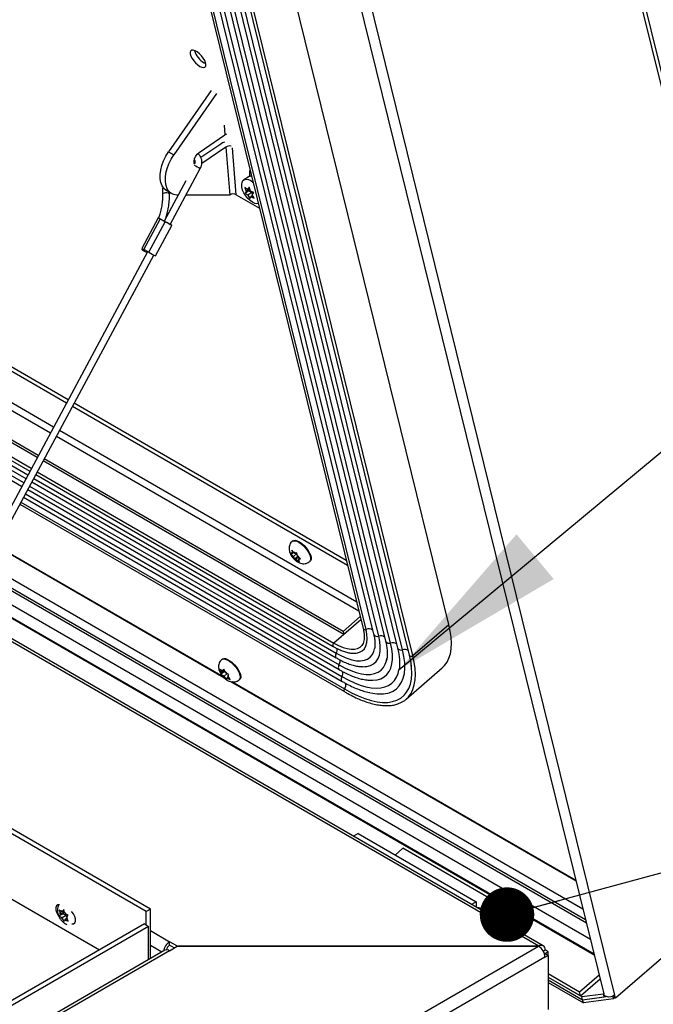
# Model space of a CAD drawing. Units: inches. Extents: x 0.1 to 10.8, y 0.2 to 8.4.
# Drawn here: x 9.7 to 10, y 4.6 to 5.1 of the extents above; entities that cross this region are included whole.
import ezdxf

# ---------------------------------------------------------------- set-up
doc = ezdxf.new("R2010")
doc.units = ezdxf.units.IN
doc.header["$MEASUREMENT"] = 0
doc.layers.add('FORMAT', color=7, linetype='Continuous')
doc.dimstyles.new('SLDDIMSTYLE0', dxfattribs={"dimtxt": 0.18, "dimasz": 0.09100341796875, "dimexe": 0, "dimexo": 0.0625, "dimgap": 0, "dimtad": 0, "dimtih": 1, "dimtoh": 1, "dimdec": 0, "dimrnd": 1e-09, "dimzin": 0, "dimdsep": 46, "dimtxsty": 'Standard', "dimsah": 1, "dimcen": 0.09, "dimadec": 0, "dimazin": 0, "dimtfac": 0.09100341796875, "dimtdec": 0, "dimtofl": 0, "dimtmove": 0, "dimatfit": 3, "dimfxl": 0, "dimfrac": 2, "dimtolj": 1, "dimtzin": 0, "dimarcsym": 0})
doc.dimstyles.new('SLDDIMSTYLE1', dxfattribs={"dimtxt": 0.18, "dimasz": 0.02800105168269231, "dimexe": 0, "dimexo": 0.0625, "dimgap": 0, "dimtad": 0, "dimtih": 1, "dimtoh": 1, "dimdec": 0, "dimrnd": 1e-09, "dimzin": 0, "dimdsep": 46, "dimtxsty": 'Standard', "dimblk1": 'DOT', "dimblk2": 'DOT', "dimsah": 1, "dimcen": 0.09, "dimadec": 0, "dimazin": 0, "dimtfac": 0.02800105168269231, "dimtdec": 0, "dimtofl": 0, "dimtmove": 0, "dimatfit": 3, "dimldrblk": 'DOT', "dimfxl": 0, "dimfrac": 2, "dimtolj": 1, "dimtzin": 0, "dimarcsym": 0})

# ---------------------------------------------------------------- blocks, each defined once
blk = doc.blocks.new('_Dot')
at = {"color": 0, "linetype": 'ByBlock', "lineweight": -2}
blk.add_line((-0.5, 0), (-1, 0), dxfattribs=at)
at = {"color": 0, "linetype": 'ByBlock', "const_width": 0.5}
blk.add_lwpolyline([(-0.25, 0, 1), (0.25, 0, 1)], format="xyb", close=True, dxfattribs=at)

msp = doc.modelspace()

# ---------------------------------------------------------------- linework, layer by layer
at = {"color": 7, "linetype": 'Continuous', "lineweight": 25}
for p, q in [((8.837565174662926, 5.424797162573352), (9.729602668184524, 4.909834878843752)), ((8.837761789966228, 5.426903406621127), (9.7305136840148, 4.911528708245799)), ((9.714503101516025, 4.881760624663613), (8.834306388392008, 5.389887371368184)), ((9.715050595817852, 4.882778567398601), (8.834424548532187, 5.39115316343907)), ((8.833047492289749, 5.376401430154092), (9.708670013966092, 4.870915307964991)), ((8.833488060728492, 5.381121025405053), (9.710711385188318, 4.874710779439573)), ((8.832590119025015, 5.371501812981539), (9.706550777683288, 4.866975063891938)), ((9.983779317084888, 5.281442952236737), (10.12643380188679, 4.703091132284836)), ((10.12733169475553, 4.707423427186017), (9.985333653898827, 5.283113882856743)), ((9.864492262950753, 5.179321289241751), (10.00587458634712, 4.606127083964114)), ((9.870023697081693, 5.178765100995477), (10.01140602047806, 4.605570895717841)), ((9.926208949936605, 4.795986661598458), (9.835025401812551, 5.165664285687528)), ((9.790952437662293, 5.16348880626418), (9.882135985786345, 4.793811182175109)), ((9.883595627043272, 4.793371709672906), (9.792412078919222, 5.163049333761976)), ((9.796324749155543, 5.160600853491142), (9.887508297279595, 4.790923229402072)), ((9.8901307855537, 4.789949137550588), (9.798947237429646, 5.159626761639659)), ((9.802463590251804, 5.157056975959827), (9.893647138375856, 4.787379351870755)), ((9.896269626649957, 4.786405260019272), (9.805086078525905, 5.156082884108343)), ((9.808602431348062, 5.15351309842851), (9.899785979472114, 4.78383547433944)), ((9.902412022572795, 4.782862336002958), (9.811228474448743, 5.152539960092028)), ((9.814615459867355, 5.14982843431439), (9.905799007991407, 4.78015081022532)), ((9.907686531261449, 4.779961018892274), (9.816502983137399, 5.149638642981344)), ((9.800325726595446, 5.084465218776727), (9.80123681707179, 5.084034398135891)), ((9.804018756120158, 5.070144991384028), (9.782076243571408, 5.038728416148561)), ((9.806685558837776, 5.068605478944591), (9.784743046289027, 5.037188903709124)), ((9.797816875334306, 5.03844554368635), (9.81108002280286, 5.047442154017865)), ((9.80890800823088, 5.042736591592466), (9.798678880651888, 5.035798006684344)), ((9.782076243571408, 5.038728416148561), (9.784743046289027, 5.037188903709124)), ((9.811574810948496, 5.041197079153029), (9.799168282747262, 5.032781527711858)), ((9.811574810948496, 5.041197079153029), (9.813528431758401, 5.016539034446499)), ((9.795644860762323, 5.033739981260952), (9.795230672613064, 5.033494066184467)), ((9.782926632767786, 5.001439039099482), (9.79841537165922, 5.030236871654179)), ((9.823628136252196, 5.027740524870747), (9.823758816126446, 5.02609112076678)), ((9.790911682883708, 5.023825227042916), (9.779780691162662, 5.003129646983287)), ((9.822951760960605, 5.025768043918909), (9.820737882020481, 5.024266333544909)), ((9.781022011041477, 5.018774429481175), (9.783688813759094, 5.017234917041738)), ((9.782489042325226, 5.017144492985782), (9.782479657791484, 5.017932947923834)), ((9.821331815899862, 5.020413017560917), (9.82204210585201, 5.018422455977314)), ((9.82339414585813, 5.018769731494963), (9.821560552076168, 5.017525974777207)), ((9.82204210585201, 5.018422455977314), (9.821560552076168, 5.017525974777207)), ((9.823817709269143, 5.019626876880054), (9.82204210585201, 5.018422455977314)), ((9.82349029103695, 5.020544454487343), (9.822685352172272, 5.019428615880693)), ((9.823654000153047, 5.020085665683698), (9.822685352172272, 5.019428615880693)), ((9.824909374674958, 5.017895008518011), (9.822914088348577, 5.016541573096982)), ((9.82386227690358, 5.019501977716391), (9.82339414585813, 5.018769731494963)), ((9.82339414585813, 5.018769731494963), (9.824909374674958, 5.017895008518011)), ((9.8242005809891, 5.01855389290374), (9.82349029103695, 5.020544454487343)), ((9.824909374674958, 5.017895008518011), (9.825318099318752, 5.017013381663907)), ((9.825072563485667, 5.016673010023409), (9.825877502350346, 5.017788848630058)), ((9.786970793223958, 5.016498027499202), (9.78638242612021, 5.016497119017118)), ((9.813528431758401, 5.016539034446499), (9.791029388529296, 5.016504294268877)), ((9.816916086496615, 5.016706105361549), (9.828857814930824, 5.009812292275416)), ((9.822914088348577, 5.016541573096982), (9.823947763389562, 5.014770368919923)), ((9.823947763389562, 5.014770368919923), (9.824429317165405, 5.015666850120031)), ((9.82531080707447, 5.016264779174338), (9.824429317165405, 5.015666850120031)), ((9.826106238526652, 5.014901805846349), (9.825072563485667, 5.016673010023409)), ((9.776797803691338, 5.004739722850241), (9.768339286074724, 4.989013008384233)), ((9.769327779330748, 4.988476184955104), (9.77778629694736, 5.004202899421112)), ((9.771874023334268, 4.987101943637908), (9.78033254095088, 5.002828658103916)), ((9.78033254095088, 5.002828658103916), (9.77778629694736, 5.004202899421112)), ((9.775364508772322, 4.985229775648635), (9.783823026388934, 5.000956490114643)), ((9.771320961858212, 4.987400679655782), (9.50271570537824, 4.487989510441772)), ((9.76860800857836, 4.98886551400216), (9.768393016070252, 4.988465783701817)), ((9.771874023334268, 4.987101943637908), (9.769327779330748, 4.988476184955104)), ((9.508597025106583, 4.491384724051791), (9.774465857517264, 4.985708127070083)), ((9.732697100537687, 4.908048501070392), (9.87409207463461, 4.826422919973585)), ((9.733608116367963, 4.909742330472438), (9.873453652242087, 4.829011221022291)), ((9.871773953480641, 4.792304098823087), (9.718145028171014, 4.880992189625241)), ((9.872157626969566, 4.790748604364609), (9.717597533869188, 4.879974246890252)), ((9.713805817541482, 4.872924401666212), (9.866747266772503, 4.78463318235659)), ((9.711764446319254, 4.86912893019163), (9.868333833354985, 4.778743346967138)), ((9.707525973753645, 4.861248442045526), (9.871304073504568, 4.766701357550599)), ((9.70964521003645, 4.865188686118578), (9.869818953429776, 4.772722352258868)), ((9.705636924678574, 4.857736179405366), (9.87247186995997, 4.761424415547954)), ((9.810557752396548, 4.768595516242065), (9.69391091708577, 4.835934300920642)), ((9.810104018362173, 4.769067812660273), (9.693997252353261, 4.836094821967207)), ((9.84595259929999, 4.838890416909214), (9.84568305895835, 4.838657209935236)), ((9.844806229406494, 4.83243907500584), (9.84562563363483, 4.831493189888572)), ((9.845785259776783, 4.832442633856715), (9.84535657314517, 4.832410304007163)), ((9.846244170902644, 4.833105802307901), (9.845424766674308, 4.834051687425168)), ((9.845424766674308, 4.834051687425168), (9.845604846469984, 4.833057586988834)), ((9.845785259776783, 4.832442633856715), (9.845604846469984, 4.833057586988834)), ((9.846234733573239, 4.830910566606006), (9.84562563363483, 4.831493189888572)), ((9.846390250080182, 4.832966072971932), (9.845785259776783, 4.832442633856715)), ((9.84819502696697, 4.832606617325849), (9.846234733573239, 4.830910566606006)), ((9.846234733573239, 4.830910566606006), (9.846415146880036, 4.830295613473888)), ((9.846853270841052, 4.832523179025334), (9.846244170902644, 4.833105802307901)), ((9.846415146880036, 4.830295613473888), (9.846773188063677, 4.829455485673041)), ((9.848499178279898, 4.830948816700947), (9.846773188063677, 4.829455485673041)), ((9.846853270841052, 4.832523179025334), (9.847281957472665, 4.832555508874887)), ((9.848962199040768, 4.830505922754351), (9.847752218433966, 4.829459044523916)), ((9.848190342394982, 4.831686610075363), (9.848010262599306, 4.832680710511698)), ((9.848370755701781, 4.831071656943244), (9.848190342394982, 4.831686610075363)), ((9.848370755701781, 4.831071656943244), (9.84897985564019, 4.830489033660679)), ((9.84997722125649, 4.829697121178899), (9.84897985564019, 4.830489033660679)), ((9.99513429013257, 4.64967054403221), (9.688833599560352, 4.826494168902866)), ((9.847752218433966, 4.829459044523916), (9.847323531802353, 4.829426714674364)), ((9.847752218433966, 4.829459044523916), (9.848361318372376, 4.82887642124135)), ((9.848361318372376, 4.82887642124135), (9.849358683988678, 4.82808450875957)), ((9.849468845374, 4.830100773761464), (9.848820229498237, 4.829539589692536)), ((9.848820229498237, 4.829539589692536), (9.84924891612985, 4.829571919542088)), ((9.848820229498237, 4.829539589692536), (9.849000642805034, 4.828924636560417)), ((9.849358683988678, 4.82808450875957), (9.849000642805034, 4.828924636560417)), ((9.854656288493334, 4.828285961969558), (9.85492582883497, 4.828519168943536)), ((9.6805882243851, 4.811163744953445), (10.00091249065524, 4.626244482152877)), ((9.974708120753215, 4.630866041885912), (9.676276454012921, 4.803146975992291)), ((9.88061991722845, 4.799957648659126), (9.871773953480641, 4.792304098823087)), ((9.881003590717375, 4.798402154200648), (9.872157626969566, 4.790748604364609)), ((9.907686531261449, 4.779961018892274), (9.926208949936605, 4.795986661598458)), ((9.871773953480641, 4.792304098823087), (9.872157626969566, 4.790748604364609)), ((9.880923894954481, 4.784595941605697), (9.881140940222393, 4.784795072613575)), ((9.888000024408571, 4.783401161008246), (9.88807586212574, 4.783826290869642)), ((9.809703659482569, 4.778141880662102), (9.809434119140931, 4.777908673688124)), ((9.80855248593071, 4.772918682345548), (9.809107055693154, 4.771809450665216)), ((9.809538576003261, 4.771117298504466), (9.809107055693154, 4.771809450665216)), ((9.8110587113467, 4.771963674677925), (9.80918739864695, 4.770344610275824)), ((9.809361901923499, 4.770776249491546), (9.80918739864695, 4.770344610275824)), ((9.809538576003261, 4.771117298504466), (9.809361901923499, 4.770776249491546)), ((9.809978734053555, 4.771966973050851), (9.809370539663684, 4.772318076198682)), ((9.810835124723747, 4.77223907568217), (9.809538576003261, 4.771117298504466)), ((9.810671498760788, 4.772566354798575), (9.809978734053555, 4.771966973050851)), ((9.809978734053555, 4.771966973050851), (9.810155408133317, 4.77230802206377)), ((9.810613646769797, 4.769392900981128), (9.810005452379928, 4.76974400412896)), ((9.81050787279783, 4.77289363391498), (9.810155408133317, 4.77230802206377)), ((9.811062442560276, 4.771784402234649), (9.81050787279783, 4.77289363391498)), ((9.812144753866544, 4.770717618649361), (9.810613646769797, 4.769392900981128)), ((9.811493962870383, 4.771092250073898), (9.811062442560276, 4.771784402234649)), ((9.811493962870383, 4.771092250073898), (9.812102157260252, 4.770741146926067)), ((9.812569033636917, 4.76936785255056), (9.812745707716681, 4.769708901563479)), ((9.812745707716681, 4.769708901563479), (9.813098172381192, 4.770294513414689)), ((9.900546434415332, 4.772570973155975), (9.900580568165614, 4.77275861401205)), ((9.904291680201831, 4.757587483361744), (9.922814098876984, 4.773613126067928)), ((9.810613646769797, 4.769392900981128), (9.811045167079902, 4.768700748820378)), ((9.811045167079902, 4.768700748820378), (9.811777698230314, 4.767745489775534)), ((9.811777698230314, 4.767745489775534), (9.811952201506863, 4.768177128991256)), ((9.812128875586625, 4.768518178004175), (9.811952201506863, 4.768177128991256)), ((9.812758913378435, 4.769063288268661), (9.812128875586625, 4.768518178004175)), ((9.812128875586625, 4.768518178004175), (9.812737069976496, 4.768167074856344)), ((9.812569033636917, 4.76936785255056), (9.813000553947024, 4.76867570038981)), ((9.813733085097436, 4.767720441344967), (9.813000553947024, 4.76867570038981)), ((9.991576203550022, 4.664095788730408), (9.814095091818432, 4.766553453660335)), ((9.991515701453134, 4.664341077183106), (9.814653299310791, 4.76644156866981)), ((9.818407348675914, 4.767537425722445), (9.818676889017553, 4.767770632696424)), ((9.886649020964155, 4.767258992677422), (9.887053780198197, 4.767266223946082)), ((9.770606899395702, 4.648471280310435), (9.635144794181684, 4.726671889103727)), ((9.772796910112291, 4.649735546586458), (9.636182539704711, 4.728601343917058)), ((9.621380941212331, 4.701081094662865), (9.74661104631884, 4.628787293801696)), ((10.12643380188679, 4.703091132284836), (10.01181299678856, 4.603920926632187)), ((9.879545992440894, 4.688479362763958), (9.877227050350681, 4.68714066599024)), ((9.879545992440894, 4.688479362763958), (9.940155145114028, 4.653490443685843)), ((9.902571285754007, 4.680998166533988), (9.89854281979296, 4.677512727765001)), ((9.96318043842714, 4.646009247455873), (9.902571285754007, 4.680998166533988)), ((9.940155145114028, 4.653490443685843), (9.937836203023814, 4.652151746912125)), ((9.940155145114028, 4.653490443685843), (9.940155145114028, 4.650813050138407)), ((9.725914703232005, 4.649236364482818), (9.726276515729518, 4.648014531000089)), ((9.728600918013557, 4.648397049392021), (9.726580612924453, 4.647230752089417)), ((9.727338227332867, 4.648308701500198), (9.726730032942998, 4.648659804648029)), ((9.728349545595156, 4.648892523106025), (9.727338227332867, 4.648308701500198)), ((9.727338227332867, 4.648308701500198), (9.727642324527801, 4.648741377263038)), ((9.728187546457248, 4.649439590916646), (9.727642324527801, 4.648741377263038)), ((9.728600918013557, 4.648397049392021), (9.727843303605143, 4.647319099981241)), ((9.72854935895476, 4.648217757433916), (9.728187546457248, 4.649439590916646)), ((9.728853456149695, 4.647433978523244), (9.72854935895476, 4.648217757433916)), ((9.772796910112291, 4.649735546586458), (9.770606899395702, 4.648471280310435)), ((9.770606899395702, 4.641548150648741), (9.770606899395702, 4.648471280310435)), ((9.772796910112291, 4.624282246855056), (9.772796910112291, 4.649735546586458)), ((9.727843303605143, 4.647319099981241), (9.725914703232005, 4.646205742684304)), ((9.726276515729518, 4.646798076326576), (9.725914703232005, 4.646205742684304)), ((9.726580612924453, 4.647230752089417), (9.726276515729518, 4.648014531000089)), ((9.726580612924453, 4.647230752089417), (9.726276515729518, 4.646798076326576)), ((9.727338227332867, 4.645278079701684), (9.726730032942998, 4.645629182849515)), ((9.729358532421971, 4.646444377004288), (9.727338227332867, 4.645278079701684)), ((9.727338227332867, 4.645278079701684), (9.727642324527801, 4.644494300791012)), ((9.727642324527801, 4.644494300791012), (9.728187546457248, 4.643378347319619)), ((9.727843303605143, 4.647319099981241), (9.729358532421971, 4.646444377004288)), ((9.728187546457248, 4.643378347319619), (9.72854935895476, 4.64397068096189)), ((9.728853456149695, 4.644403356724731), (9.72854935895476, 4.64397068096189)), ((9.728853456149695, 4.647433978523244), (9.729461650539564, 4.647082875375413)), ((9.729814129872299, 4.644957941860114), (9.728853456149695, 4.644403356724731)), ((9.728853456149695, 4.644403356724731), (9.729461650539564, 4.644052253576899)), ((9.729358532421971, 4.646444377004288), (9.729689111348728, 4.645592344182479)), ((9.729611070558109, 4.645481306135512), (9.729915167753044, 4.645913981898352)), ((9.729611070558109, 4.645481306135512), (9.729915167753044, 4.644697527224839)), ((9.729915167753044, 4.645913981898352), (9.73046038968249, 4.64661219555196)), ((9.73046038968249, 4.643581573753446), (9.729915167753044, 4.644697527224839)), ((9.957295881139569, 4.64091791385476), (9.96318043842714, 4.646009247455873)), ((9.959289416952528, 4.639767070126336), (9.963764990647206, 4.643639347618496)), ((9.96318043842714, 4.646009247455873), (9.963764990647206, 4.643639347618496)), ((9.769661396614001, 4.642093977786359), (9.382024044953972, 4.418315697927641)), ((9.771851407330589, 4.640829711510337), (9.384214055670562, 4.417051431651618)), ((9.769661396614001, 4.642093977786359), (9.771851407330589, 4.640829711510337)), ((9.771851407330589, 4.623736419717438), (9.771851407330589, 4.640829711510337)), ((9.786684477657866, 4.630636183080043), (9.782643867479656, 4.63296877768525)), ((9.782643867479656, 4.631137393292877), (9.782643867479656, 4.63296877768525)), ((9.780221612310157, 4.628568436199779), (9.378736695145315, 4.396796126932835)), ((9.782542852225205, 4.628338577393909), (9.381057935060364, 4.396566268126966)), ((9.469489719268099, 4.340413135047148), (9.972285865583714, 4.630671171999118)), ((9.782542852225205, 4.628338577393909), (9.786583462403415, 4.630671171999117)), ((9.785017468178639, 4.629767142775957), (9.782643867479656, 4.631137393292877)), ((9.786583462403415, 4.630671171999117), (9.972285865583714, 4.630671171999118)), ((9.972386880838169, 4.630636183080042), (9.786684477657866, 4.630636183080043)), ((9.972386880838169, 4.630611062113839), (9.972386880838169, 4.630636183080042)), ((9.974647530684445, 4.628150146116728), (9.975669876607961, 4.628740333855875)), ((9.977286120679246, 4.627807296013792), (9.975669876607961, 4.628740333855875)), ((9.975568861353509, 4.624984856541487), (9.472772715037893, 4.334726819589519)), ((9.9757001811843, 4.626891752631248), (9.97508408645797, 4.627247416546239)), ((9.975700181184301, 4.626891752631245), (9.97529525245659, 4.626657992252467)), ((9.975568861353509, 4.624984856541487), (9.977286120679247, 4.625976209248701)), ((9.9757001811843, 4.626891752631248), (9.977286120679246, 4.627807296013792)), ((9.975700181184301, 4.626891752631245), (9.977286120679247, 4.625976209248701)), ((9.977286120679246, 4.625976209248702), (9.977286120679246, 4.627807296013792)), ((9.977286120679247, 4.625976209248701), (9.977286120679247, 4.598174387479969)), ((9.977286120679247, 4.61657710110214), (9.993346875779364, 4.607305424536028)), ((9.977286120679247, 4.614734985378357), (9.993876687323306, 4.605157455118206)), ((9.977286120679247, 4.614734985378357), (9.994576925067188, 4.604753216473124)), ((9.977286120679247, 4.613400980910487), (9.99496059855611, 4.603197722014645)), ((9.977286120679247, 4.613400980910488), (9.99496062179663, 4.603197708598181)), ((9.993346875779364, 4.607305424536028), (10.00343174647675, 4.616030879746214)), ((9.993876687323306, 4.605157455118206), (10.00396155802069, 4.613882910328391)), ((9.977286120679247, 4.612066976442618), (9.995344295285554, 4.601642214139702)), ((9.993876687323306, 4.605157455118206), (9.993346875779364, 4.607305424536028)), ((9.994576925067188, 4.604753216473124), (10.0056366198919, 4.606225083367582)), ((9.99496059855611, 4.603197722014645), (9.994576925067188, 4.604753216473124)), ((9.99496059855611, 4.603197722014645), (10.00602029338082, 4.604669588909103)), ((9.99496062179663, 4.603197708598181), (10.00710559415151, 4.60481400841717)), ((9.995344295285554, 4.601642214139702), (9.99496062179663, 4.603197708598181)), ((10.01085609205056, 4.603706583952237), (9.995344295285554, 4.601642214139702)), ((10.0056366198919, 4.606225083367582), (10.00581281305172, 4.606377526127684)), ((10.00602029338082, 4.604669588909103), (10.0056366198919, 4.606225083367582)), ((10.00602029338082, 4.604669588909103), (10.00655456009756, 4.605131837801238)), ((10.0102199471859, 4.604865295913471), (10.01022705729361, 4.604836470014731)), ((10.01181299678856, 4.603920926632187), (10.01022705729361, 4.604836470014731)), ((10.01085609205056, 4.603706583952237), (10.01063556623347, 4.604600642823472)), ((10.01138821180261, 4.604166149784851), (10.01085609205056, 4.603706583952237)), ((10.01181299678856, 4.603920926632187), (10.01140602047806, 4.605570895717841))]:
    msp.add_line(p, q, dxfattribs=at)
at = {"color": 8, "linetype": 'Continuous', "lineweight": 25}
for p, q in [((9.722889760343651, 4.897353733844693), (8.8361163958741, 5.409277100557712)), ((8.835779566100182, 5.405668807131375), (9.72132906160357, 4.894451964933725)), ((8.833662367023129, 5.382988283901203), (9.711519032360549, 4.876212418029529)), ((8.83326408850382, 5.378721719973804), (9.70967361122673, 4.87278127175112)), ((8.832806339401758, 5.373818076638886), (9.70755263350392, 4.86883778986135)), ((9.810689333922058, 5.052373317650197), (9.81108002280286, 5.047442154017865)), ((9.816916086496615, 5.016706105361549), (9.815010844282806, 5.040753529225328)), ((9.824319944646938, 5.028209789844714), (9.823628136252196, 5.027740524870747)), ((9.724423493956731, 4.892665587160365), (9.879890059184053, 4.802916649414488)), ((9.878796351489253, 4.807350774543194), (9.725984192696815, 4.895567356071332)), ((9.712768043579892, 4.87099489397776), (9.868269619791105, 4.781225744821095)), ((9.714613464713711, 4.874426040256168), (9.867117227125059, 4.786387492169285)), ((9.710647065857081, 4.86705141208799), (9.869753012101615, 4.775201504401277)), ((9.708527829574278, 4.863111168014937), (9.871238132176407, 4.769180509693008)), ((9.70621187860991, 4.858805177156402), (9.872517713763726, 4.762798862073983)), ((9.996919695428584, 4.642432128753957), (9.686285862345667, 4.821757223550754)), ((9.996491947735924, 4.644166309469513), (9.686896249644015, 4.822892101692514)), ((9.998969776389275, 4.634120661671017), (9.68336043831543, 4.816318054360496)), ((10.00083244427579, 4.626569007311007), (9.680702448948168, 4.811376119883641)), ((9.972386880838169, 4.630636183080042), (9.675632152200503, 4.801949041425845)), ((9.881003620337456, 4.7984020341145), (9.867117227125059, 4.786387492169285)), ((9.77279691011229, 4.638653305174861), (9.782643867479656, 4.63296877768525)), ((9.778677435198226, 4.627677001727777), (9.772796910112291, 4.631071756600499))]:
    msp.add_line(p, q, dxfattribs=at)
at = {"color": 7, "linetype": 'Continuous', "lineweight": 25, "flags": 128}
for points in [[(9.79820076855664, 5.082626699796417), (9.799230950704327, 5.082155186933222), (9.800113862552175, 5.082005951589298), (9.80078402256748, 5.082190061867398), (9.801191728047689, 5.082693863150444), (9.80130674134246, 5.083479990802009), (9.801120532441871, 5.084490141330472), (9.800646911608231, 5.085649396492268), (9.799921005132099, 5.086871779635286), (9.79899665017601, 5.088066632193839), (9.797942401918412, 5.089145337419746), (9.796836449129708, 5.090027892681149), (9.795760815268839, 5.090648842891732), (9.794795275178567, 5.090962135015035), (9.794011438550337, 5.090944533607487), (9.793467438961049, 5.090597344084966), (9.793203622371609, 5.08994631590607), (9.793239554851574, 5.089039732852573), (9.793572571453288, 5.08794483204221), (9.794177973858849, 5.086742817259251), (9.79501086214137, 5.085522836441291), (9.796009464787144, 5.084375369984563), (9.797099720006239, 5.083385520226848), (9.79820076855664, 5.082626699796417)], [(9.810818538944213, 5.043646419956745), (9.809839965582796, 5.043263470725955), (9.80890800823088, 5.042736591592466)], [(9.781022011041477, 5.018774429481175), (9.780768434498752, 5.018930515681417), (9.779614102664631, 5.019947725304935), (9.778717211030202, 5.021311089562658), (9.77810253824544, 5.022982942448522), (9.777787066029436, 5.024917095263817), (9.777779510012172, 5.027060112683942), (9.778080078945624, 5.029352789029504), (9.778680468936543, 5.031731783956472), (9.779564092860157, 5.034131372375725), (9.780706538616869, 5.036485260256575), (9.782076243571408, 5.038728416148561)], [(9.79552726937738, 5.032388256635036), (9.79532246127524, 5.032891829767434), (9.79523654221542, 5.033976275637107), (9.795491688787727, 5.035223157094795), (9.79605712654998, 5.036482081834693), (9.796864655363079, 5.037601204953416), (9.797816875334306, 5.03844554368635)], [(9.78638242612021, 5.016497119017118), (9.784815118235278, 5.016748050957886), (9.78343523721637, 5.01739100324198), (9.78228090538225, 5.018408212865499), (9.781384013747818, 5.01977157712322), (9.780769340963058, 5.021443430009084), (9.780453868747054, 5.023377582824381), (9.780446312729788, 5.025520600244505), (9.780746881663243, 5.027813276590067), (9.781347271654159, 5.030192271517034), (9.782230895577777, 5.032591859936288), (9.783373341334487, 5.034945747817138), (9.784743046289027, 5.037188903709124)], [(9.824053025975653, 5.029291935278351), (9.823714706719672, 5.028709673022068), (9.823628136252196, 5.027740524870747)], [(9.82826831015334, 5.012202270840777), (9.827484560959755, 5.012080381696505), (9.82638371222214, 5.0122626431052), (9.825187777084446, 5.012798975493962), (9.823966258949829, 5.013658209173846), (9.822790148012231, 5.014790408606565), (9.821727795564362, 5.016129774476466), (9.820840941668994, 5.017598467707587), (9.820181127050944, 5.019111133187818), (9.819786697737484, 5.020579860297763), (9.819680576526622, 5.021919291956399), (9.819868930797396, 5.02305158526436), (9.820340814084231, 5.023910935450309), (9.82106880224572, 5.024447400205047), (9.822010587256049, 5.024629802147), (9.823111435993663, 5.024447540738305), (9.824307371131358, 5.023911208349541), (9.824307371131358, 5.023911208349541)], [(9.824307371131358, 5.023911208349541), (9.825528889265975, 5.023051974669658), (9.82560866721047, 5.022985032690623)], [(9.77778629694736, 5.004202899421112), (9.77717068663212, 5.004535723806422), (9.776839250221405, 5.00471623164395), (9.776842445904265, 5.004716942251744), (9.776848882619728, 5.004713565538613)], [(9.77905964477512, 5.003518441297508), (9.778460432696937, 5.003841302422876), (9.778018806368921, 5.004079920446082)], [(9.782928532360469, 5.001442570965595), (9.78345014344815, 5.001160489158464), (9.783781579858866, 5.000979981320935), (9.783778384176006, 5.000979270713141), (9.783441042913317, 5.001158465518678), (9.782820913220036, 5.001490284952807), (9.782012404220476, 5.001924212514633), (9.781138604080668, 5.002394186666431), (9.78033254095088, 5.002828658103916)], [(9.84595259929999, 4.838890416909214), (9.846419762419453, 4.839145778327826), (9.847243663271696, 4.839207913670137), (9.848253277920838, 4.83895022763785), (9.849389931233267, 4.838387696006511), (9.850587565050033, 4.837553011069816), (9.851776577246925, 4.836494681682327), (9.852887866756946, 4.835274214101175), (9.853856849473146, 4.833962537465958), (9.85462721164217, 4.832635881654963), (9.855154182614902, 4.831371347081729), (9.855407136753872, 4.830242423899254), (9.855371373283973, 4.829314721019437), (9.85504897064808, 4.828642153161589), (9.85492582883497, 4.828519168943536)], [(9.922814098876984, 4.773613126067928), (9.923991342111782, 4.774792421848004), (9.925256356228525, 4.776558433265964), (9.926246986716636, 4.77860601491297), (9.926957126009734, 4.780922542767278), (9.927382395862933, 4.783493734664344), (9.927520174346173, 4.786303738351111), (9.927369612009288, 4.789335229220431), (9.926931637119154, 4.792569517123024), (9.926208949936605, 4.795986661598458)], [(9.878141347707869, 4.781222479403191), (9.878540658782855, 4.781260966194122), (9.879296828650746, 4.781387990181767)], [(9.809703659482569, 4.778141880662102), (9.809783093587267, 4.778205003733845), (9.810470508414594, 4.778460159137987), (9.811374102511481, 4.7783954477371), (9.812441362273447, 4.778014630322586), (9.813610262442454, 4.777339838618363), (9.814812870789465, 4.77641028906551), (9.815979296088651, 4.775280003705267), (9.817041749941408, 4.774014670614347), (9.817938486391677, 4.7726878263527), (9.818617390376472, 4.771376582285928), (9.81903900646391, 4.770157143153013), (9.819178831859507, 4.769100378323881), (9.81902874041951, 4.768267703129216), (9.818676889017553, 4.767770632696424)], [(9.89412055590282, 4.777289014556806), (9.894165127170103, 4.777474660850895), (9.894368259460089, 4.778539355081706)], [(9.903396582568504, 4.759714019320261), (9.90449384905572, 4.761087848417255), (9.905598330974383, 4.763075000208622), (9.906404208820291, 4.765354722915642), (9.906905977630606, 4.767911443720618), (9.907100209815562, 4.770727697627971), (9.906985578572394, 4.77378424676787), (9.906879000935325, 4.774851234120998)], [(9.88188973290502, 4.774248187766295), (9.881996281798425, 4.774246412623194), (9.88299442869001, 4.774271577030038)], [(9.726058809863092, 4.651942057662822), (9.725945149593468, 4.651963021052418), (9.725091412523156, 4.651886684093362), (9.724457745648802, 4.651380444237645), (9.724120578547382, 4.65050536148317), (9.724120578547382, 4.649366983724974), (9.724457745648802, 4.64810261612136), (9.725091412523156, 4.646864760065404), (9.725570960499429, 4.646212402682439)], [(9.732388121198568, 4.642107865960552), (9.73318522581135, 4.642192301110214), (9.733818892685704, 4.642698540965931), (9.734156059787125, 4.643573623720406), (9.734156059787125, 4.644712001478601), (9.733818892685704, 4.645976369082216), (9.73318522581135, 4.647214225138171), (9.73233148874104, 4.648276265937311), (9.732217828471416, 4.64838653190173)], [(9.940531648734218, 4.650595699224915), (9.9416113916768, 4.65062546523018), (9.942608088507459, 4.650361130156715), (9.943343987891806, 4.649831432130874), (9.94371970254022, 4.649107909806204), (9.943755537208352, 4.648734588023662)], [(10.01140602047806, 4.605570895717841), (10.0104919053538, 4.604982774912857), (10.00940690180782, 4.604627891246716), (10.00828187728072, 4.604549048927079), (10.00725252633406, 4.604755757501284), (10.00644300388361, 4.605223084864588), (10.00595095028417, 4.605894664439958), (10.00587458634712, 4.606127083964114)]]:
    msp.add_lwpolyline(points, dxfattribs=at)
at = {"color": 8, "linetype": 'Continuous', "lineweight": 25, "flags": 128}
for points in [[(9.782489041486466, 5.017144511161461), (9.782475942182733, 5.017205998101913), (9.782257945546636, 5.017412053656912), (9.781803560893428, 5.017564856416284), (9.781181964167553, 5.017641143545076), (9.780487787835735, 5.017629301019472), (9.779826713951772, 5.017531131756644)], [(9.84568326262358, 4.838657386107371), (9.846150222077815, 4.838912571353848), (9.84697412293006, 4.838974706696159), (9.8479837375792, 4.838717020663871), (9.84912039089163, 4.838154489032533), (9.850318024708393, 4.837319804095837), (9.851507036905288, 4.836261474708349), (9.852618326415309, 4.835041007127196), (9.853587309131509, 4.83372933049198), (9.85435767130053, 4.832402674680984), (9.854884642273264, 4.83113814010775), (9.855137596412233, 4.830009216925276), (9.855101832942335, 4.829081514045459), (9.854779430306444, 4.828408946187611), (9.854653266062366, 4.82828335563736)], [(9.879296828650746, 4.781387990181767), (9.880213246306324, 4.781655392326723), (9.881618571642274, 4.78240342933041), (9.882736141982795, 4.783494169141236), (9.883549660635769, 4.784911706316628), (9.884047264667352, 4.786635369972554), (9.88422169789026, 4.788640025211556), (9.88407041667531, 4.79089643964616), (9.883595627043272, 4.793371709672906)], [(9.88299442869001, 4.774271577030038), (9.88406830781042, 4.774393054056349), (9.885899951641681, 4.774887245349138), (9.8874711454191, 4.775723572038344), (9.88876467481486, 4.776892871153746), (9.88976636765021, 4.778382331609545), (9.890465249168827, 4.780175634565296), (9.890853662278547, 4.782253132218544), (9.890927351444054, 4.784592063070257), (9.890685509311435, 4.787166801304569), (9.8901307855537, 4.789949137550588)], [(9.867117227125059, 4.786387492169285), (9.869516799992496, 4.785126151353679), (9.871810110048155, 4.784172154197178), (9.873963715667347, 4.783539412126538), (9.875946212430645, 4.78323715194596), (9.87772869107104, 4.783269781289508), (9.87928515903617, 4.783636824347877), (9.88059291951824, 4.784332928806767), (9.880923894954481, 4.784595941605697)], [(9.887053780198197, 4.767266223946082), (9.887123720140687, 4.767268532726908), (9.889294243355415, 4.76751459399443), (9.89123299408973, 4.768089978432678), (9.892923431605952, 4.768989777064501), (9.894351133687225, 4.770206313125232), (9.895503919682785, 4.77172920755814), (9.896371954428975, 4.773545467564881), (9.896947832159407, 4.775639597455471), (9.89722663968833, 4.777993730852054), (9.89720599832821, 4.780587783118535), (9.89688608418386, 4.783399622715613), (9.896269626649957, 4.786405260019272)], [(9.868269619791105, 4.781225744821095), (9.868050596106174, 4.780733834059029), (9.867913994275112, 4.780239457634268), (9.867867810700165, 4.779771555369377), (9.86791474887688, 4.779357517341723), (9.868052061136808, 4.779021580522275), (9.868271709490594, 4.778783409991039), (9.868334413684956, 4.778743012295251)], [(9.868269619791105, 4.781225744821095), (9.871072452084078, 4.779741926998696), (9.873762829391213, 4.778589785766696), (9.876306918656878, 4.777783809969574), (9.87867272648244, 4.77733413522062), (9.88083050146182, 4.777246416440708), (9.882753108322685, 4.77752175674439), (9.884416369168234, 4.778156693567592), (9.885799367528287, 4.779143242211362), (9.886884711396036, 4.780468996254099), (9.887658751942608, 4.782117283569491), (9.888000024408571, 4.783401161008246)], [(9.894772128837808, 4.760705626775699), (9.895487988219761, 4.760903685956674), (9.897504534815518, 4.76173653750198), (9.899251860772168, 4.762907147983818), (9.90071666788412, 4.76440660834959), (9.901887808084773, 4.766223506800513), (9.902756368290047, 4.768344015642301), (9.903315738232331, 4.77075199652227), (9.903561660768608, 4.773429123251946), (9.903492264279883, 4.776355021280422), (9.903108076915338, 4.779507422756994), (9.902412022572795, 4.782862336002958)], [(9.90719301271902, 4.761377600245635), (9.90772456804148, 4.762580372206786), (9.90843470733458, 4.764896900061094), (9.90885997718778, 4.767468091958159), (9.908997755671018, 4.770278095644927), (9.908847193334134, 4.773309586514248), (9.908409218444, 4.77654387441684), (9.907686531261449, 4.779961018892274)], [(9.809435553079144, 4.777909912377782), (9.80951355324563, 4.777971796759867), (9.810200968072957, 4.778226952164009), (9.811104562169843, 4.778162240763121), (9.812171821931807, 4.777781423348608), (9.813340722100817, 4.777106631644384), (9.814543330447826, 4.776177082091532), (9.815709755747013, 4.775046796731288), (9.81677220959977, 4.773781463640369), (9.81766894605004, 4.772454619378721), (9.818347850034835, 4.771143375311949), (9.818769466122273, 4.769923936179035), (9.818909291517869, 4.768867171349902), (9.818759200077873, 4.768034496155237), (9.81840759759093, 4.767537641143408)], [(9.869753012101615, 4.775201504401277), (9.869534657582971, 4.774709899403077), (9.869398648504792, 4.774216004688804), (9.869352933213523, 4.773748683378117), (9.869400183302696, 4.773335245645676), (9.86953763748546, 4.772999852719365), (9.869757262963716, 4.772762104902418), (9.869819532043417, 4.772722018575759)], [(9.869753012101615, 4.775201504401277), (9.872805632084836, 4.773566924376232), (9.875755421005861, 4.77224579798628), (9.878573970784863, 4.771250848400755), (9.881234137246695, 4.770591657528062), (9.883710301534133, 4.770274573736655), (9.885978616831483, 4.770302650716782), (9.88801723802244, 4.770675618071774), (9.889806532070518, 4.771389883922119), (9.891329267095896, 4.77243856949722), (9.892570778327876, 4.773811575381721), (9.893519109334614, 4.77549567877839), (9.89412055590282, 4.777289014556806)], [(9.871238132176407, 4.769180509693008), (9.874485504005582, 4.767426375251162), (9.877638828061398, 4.765966682924595), (9.88067410564377, 4.764812541853297), (9.883568236457542, 4.763972735747712), (9.886299194419696, 4.763453656039391), (9.88884619529114, 4.763259253238344), (9.891189854857327, 4.763391006867269), (9.893312336453818, 4.763847914201497), (9.89519748671407, 4.764626497900325), (9.89683095850632, 4.765720832471684), (9.898200320123907, 4.767122589368708), (9.899295149898087, 4.768821100375007), (9.900107115513197, 4.770803438796235), (9.900546434415332, 4.772570973155975)], [(9.871238132176407, 4.769180509693008), (9.871019626665232, 4.768688484695584), (9.870883613814973, 4.768194190720144), (9.870838055550099, 4.767726562762828), (9.870885618761736, 4.76731297484358), (9.871023519193127, 4.766977637584907), (9.871243684424513, 4.766740180969712), (9.87130465197382, 4.766701023950672)], [(9.872517713763726, 4.762798862073983), (9.876110730107968, 4.760850922320273), (9.879606572593405, 4.759210746189379), (9.882981361071124, 4.757889537747392), (9.886212042313831, 4.756896322187657), (9.88927654749277, 4.756237884179556), (9.892153942930205, 4.755918721522332), (9.894824573097655, 4.755941014420558), (9.897270194883095, 4.756304610591137), (9.899474102209899, 4.75700702630354), (9.901421240156294, 4.758043463346214), (9.903098307795736, 4.759406841803221), (9.903396582568504, 4.759714019320261)]]:
    msp.add_lwpolyline(points, dxfattribs=at)
at = {"color": 7, "linetype": 'Continuous', "lineweight": 25}
for centre, radius, start, end in [((9.805824571075584, 5.093856025729775), 0.01088230425260112, 196.2805564270369, 239.6486324622203), ((9.81275150356864, 5.044892711445994), 0.003048525115140472, 105.3803686578716, 123.2498895438156), ((9.813439004608725, 5.038218331588289), 0.00351399417433794, 75.2150548181219, 122.0396239415227), ((9.824258034354806, 5.023669178215528), 0.002472162498952728, 76.19959959615942, 121.8969414334029), ((9.815369504976346, 5.013636903025113), 0.003436847011553625, 63.25630923446843, 122.3904933897214), ((9.614038740276277, 4.696652085955225), 0.3484233903782479, 61.55701367171938, 61.73034820837284), ((9.966546488045696, 5.346833379222477), 0.3911694024860317, 241.5151088364148, 242.003824619047), ((9.802905870952145, 5.051484549415716), 0.0713970743723875, 241.0434853837879, 241.9461848221229), ((9.792667303184363, 5.032336247874341), 0.05013839488466842, 241.0434853833436, 241.9461848223931), ((10.09523027694185, 5.59240606977674), 0.686708583991176, 241.6447727211222, 241.8361095387428), ((9.983234067473587, 5.376973424001958), 0.4434781161002537, 241.5366618744272, 242.0483939207184), ((9.846022518493504, 4.832526128132677), 0.0006759426270174577, 128.1637056632702, 189.8664368809264), ((9.850636409417431, 4.833937554687801), 0.00557519445537267, 206.0041210662368, 220.7863478950714), ((9.845355583358725, 4.830176317716004), 0.003061285317864345, 51.00373665402837, 73.126108501229), ((9.843969079857628, 4.828044668861473), 0.005575194455326815, 26.00412106619063, 40.78634789516524), ((9.849249905916322, 4.831805905833309), 0.003061285317930666, 231.0037366543375, 253.1261085010855), ((9.84858297078151, 4.829456095416577), 0.0006759426270222514, 308.1637056633682, 9.86643688062566), ((9.811388024294297, 4.77182403699818), 0.00228101523899122, 180.3663899297976, 207.3452614053118), ((9.809751951151888, 4.771452566718703), 0.000945823124726896, 64.75010696591531, 113.7820598544369), ((9.814769822161855, 4.773452483844754), 0.006037552585394571, 217.896398371969, 231.90882039364), ((9.80733778747839, 4.767032667210332), 0.006037552585306154, 37.89639837190571, 51.908820393795), ((9.8107195853459, 4.768661114056854), 0.002281015238971635, 0.3663899296214311, 27.34526140533762), ((9.812355658488292, 4.769032584336329), 0.0009458231247322396, 244.7501069660768, 293.7820598543075), ((9.890650196573082, 4.780231180038828), 0.01995589025391487, 256.389411182127, 281.9203762096732), ((9.896509629645577, 4.766585857725456), 0.01188531109689813, 288.9939129353273, 334.0102974237663), ((9.727276002028766, 4.647696025457061), 0.001107678911760175, 70.68801478718979, 119.5310212748675), ((9.725729038930098, 4.645016481311045), 0.004266424012727627, 28.96915191305622, 48.61999128342072), ((9.728702553306697, 4.647406303663333), 0.002501119513150241, 165.9255768449782, 194.0744231550424), ((9.730462644552425, 4.647695576913851), 0.00426642401267838, 208.969151912946, 228.6199912835393), ((9.728915681453794, 4.645016032767874), 0.001107678911766625, 250.6880147873989, 299.5310212747671), ((9.727489130175867, 4.645305754561596), 0.002501119513148518, 345.9255768449494, 14.07442315503169), ((9.78660380366634, 4.626860457942378), 0.007279606080261601, 122.954763477158, 170.0918910722452), ((9.781182866256255, 4.626440199794428), 0.0023352514524035, 54.38242252481207, 114.3071190460495), ((9.784702366342996, 4.627971097862683), 0.003776618106407445, 123.0290425558598, 167.5543179814245), ((9.968441072311444, 4.624660502584564), 0.007135165178014193, 2.605478485647378, 57.39452165996677), ((9.973668459902054, 4.629064995841487), 0.002027578416630612, 350.7859630094789, 129.2032852357436)]:
    msp.add_arc(centre, radius, start, end, dxfattribs=at)
at = {"color": 8, "linetype": 'Continuous', "lineweight": 25}
for centre, radius, start, end in [((9.951581051400337, 5.318889934661629), 0.3267725749885727, 241.4277243948537, 242.048592645598), ((9.779781053613934, 5.016587093653683), 0.0009451416858307966, 87.2309301340829, 155.4420432213109), ((9.88306636151511, 4.79425755926948), 0.001031916424452829, 205.6308316981326, 300.8569061138099), ((9.884986803483194, 4.790253476041666), 0.003414491597000502, 54.04181131371099, 114.0436794468594), ((9.889346384057227, 4.791854569889394), 0.002060572276198511, 206.8708842777893, 292.3752938541839), ((9.891171358916854, 4.786857281865779), 0.003262263707887169, 53.03665951584059, 108.6008150766814), ((9.86763231916017, 4.785362628719143), 0.001147024365946857, 116.683908938753, 219.4799451015928), ((9.895485367884524, 4.788311076624172), 0.002060873296122689, 206.8786204918827, 292.3675576400598), ((9.897310200013113, 4.783313404334464), 0.00326226370788567, 53.03665951585613, 108.6008150767159), ((9.86500478275056, 4.783159080523286), 0.003794331013325457, 329.3672922795099, 6.419498450346322), ((9.901625043458834, 4.784768446524087), 0.002062181719581674, 206.8990528197743, 292.4343456754918), ((9.903445973584109, 4.779532230345159), 0.003486926782413939, 59.61597759574916, 107.2488343555352), ((9.906816189597803, 4.780786094921779), 0.001199268554556043, 211.9869978165403, 316.5293657849704), ((9.866727550190076, 4.777060447852346), 0.003550928122681061, 328.4320642526656, 11.72448186028953), ((9.86820068761365, 4.771043402232066), 0.003563206152315733, 328.4788296663308, 11.35839666299285), ((9.869420120478965, 4.765046382135302), 0.003827065531686612, 324.0364956898289, 9.974428210713292), ((9.873231108441031, 4.762087013795568), 0.001007799552039218, 135.0621663097556, 221.0967822946076)]:
    msp.add_arc(centre, radius, start, end, dxfattribs=at)
at = {"color": 7, "linetype": 'Continuous', "lineweight": 25}
for points, knots in [([(9.79841537165922, 5.030236871654179), (9.798542346053084, 5.030495607249107), (9.798888281933104, 5.031200520444597), (9.799210491896272, 5.032452007145188), (9.799265831946805, 5.033925802518337), (9.798975233043521, 5.035349997208471), (9.798335471360302, 5.036592705513977), (9.797666722987486, 5.037426403270194), (9.79716996921957, 5.037717748522935), (9.797061460316758, 5.037781388812665)], [0, 0, 0, 0, 0.09915692919877069, 0.2701484804831474, 0.4423117849920987, 0.6145856505231054, 0.7854319075785907, 0.9531306055613397, 0.9999999999999999, 0.9999999999999999, 0.9999999999999999, 0.9999999999999999]), ([(9.795351412033591, 5.034535179931127), (9.795358961313688, 5.034527473752903), (9.79548319061407, 5.034400662571315), (9.795624786215209, 5.033941873048131), (9.795700730741192, 5.033231607218943), (9.79555628996237, 5.032730098614007), (9.795491032664088, 5.032503520656656)], [0, 0, 0, 0, 0.02309572272304012, 0.3800581563514392, 0.7199147627220912, 1, 1, 1, 1]), ([(9.779124054305212, 5.020743558717752), (9.779039773561436, 5.020112596592187), (9.778871143064372, 5.018850155705958), (9.778904644824813, 5.017603574324339), (9.778921402560082, 5.016980028561113)], [0, 0, 0, 0, 0.4997953824591307, 1, 1, 1, 1]), ([(9.822685352172272, 5.019428615880693), (9.822425266621206, 5.019594964760897), (9.821940922123838, 5.019904748078117), (9.821524585948039, 5.020252160342864), (9.821331815899862, 5.020413017560917)], [0, 0, 0, 0, 0.536984630729493, 0.9999999999999999, 0.9999999999999999, 0.9999999999999999, 0.9999999999999999]), ([(9.821560552076168, 5.017525974777207), (9.821753322124344, 5.017365117559155), (9.822169658300144, 5.017017705294408), (9.822654002797512, 5.016707921977186), (9.822914088348577, 5.016541573096982)], [0, 0, 0, 0, 0.4630153692704087, 1, 1, 1, 1]), ([(9.825877502350346, 5.017788848630058), (9.825605768817043, 5.017896143621815), (9.825018890818304, 5.018127874572618), (9.824486478318633, 5.018405052575965), (9.8242005809891, 5.01855389290374)], [0, 0, 0, 0, 0.4630153692705592, 1, 1, 1, 1]), ([(9.778921402560082, 5.016980028561113), (9.778936109947672, 5.01648303372247), (9.778979438053335, 5.015018882135512), (9.778824799600141, 5.012540656074107), (9.778341095880203, 5.00957524976889), (9.777678417615212, 5.006945622264663), (9.777061013357153, 5.005352582327462), (9.77681340180575, 5.004713689600129)], [0, 0, 0, 0, 0.1228577588617828, 0.3619401422738321, 0.6010262636464432, 0.8399905660863604, 1, 1, 1, 1]), ([(9.780601571338035, 5.004655889371614), (9.780871603705506, 5.005458321601973), (9.781490200002022, 5.007296551628075), (9.782105257500913, 5.010242223964799), (9.782486649769488, 5.013375751186079), (9.782545871862254, 5.015677605391512), (9.782498302011494, 5.016905481379772), (9.782489042325226, 5.017144492985782)], [0, 0, 0, 0, 0.1961460173176426, 0.4493357630610809, 0.7025379604641723, 0.9420976707123585, 1, 1, 1, 1]), ([(9.824429317165405, 5.015666850120031), (9.824715214494937, 5.015518009792256), (9.82524762699461, 5.015240831788907), (9.825834504993349, 5.015009100838106), (9.826106238526652, 5.014901805846349)], [0, 0, 0, 0, 0.5369846307294184, 1, 1, 1, 1]), ([(9.845702392716523, 4.838633246916197), (9.845616794809139, 4.838571308349162), (9.845191888339851, 4.838263846418891), (9.844668244360895, 4.837490004376985), (9.844200587752942, 4.836420345672042), (9.84401644685274, 4.835316747652326), (9.844058963994712, 4.834209566194383), (9.844325764103019, 4.833070092583194), (9.844763701928983, 4.8320145490015), (9.845172137808287, 4.831352701089122), (9.845345997160171, 4.831070971557213)], [0, 0, 0, 0, 0.03747683640010608, 0.1860343403427122, 0.3228036234575818, 0.4538919203983521, 0.5855147056215758, 0.7254304348466902, 0.8831236699244714, 1, 1, 1, 1]), ([(9.84535657314517, 4.832410304007163), (9.845311520794326, 4.832407254433066), (9.845099075035519, 4.832392874071752), (9.844935285154659, 4.832418714462524), (9.844806229406494, 4.83243907500584)], [0, 0, 0, 0, 0.212065192994142, 1, 1, 1, 1]), ([(9.845345997160171, 4.831070971557213), (9.845505310420284, 4.830842083171696), (9.845950368100365, 4.830202660352879), (9.846846477971763, 4.829226553453499), (9.848021934972694, 4.828266630504064), (9.849249800810611, 4.827584920941865), (9.850482850086335, 4.827197718569449), (9.851694404498708, 4.827091231608679), (9.852883858418787, 4.827281219757032), (9.853905700907568, 4.827685330774934), (9.85442176831921, 4.828130257344537), (9.854630414322656, 4.828310141112589)], [0, 0, 0, 0, 0.07439310833517297, 0.2078246605869141, 0.346710508315369, 0.4826120103874413, 0.5980624480638883, 0.7073421228565234, 0.8161391037767943, 0.9256650578553064, 1, 1, 1, 1]), ([(9.848010262599306, 4.832680710511698), (9.847805000384362, 4.832635137030416), (9.847544493787725, 4.832577297878145), (9.847327891317349, 4.832559321119647), (9.847281957472665, 4.832555508874887)], [0, 0, 0, 0, 0.7879348070055153, 1, 1, 1, 1]), ([(9.846773188063677, 4.829455485673041), (9.846902243811842, 4.829435125129725), (9.847066033692702, 4.829409284738954), (9.84727847945151, 4.829423665100267), (9.847323531802353, 4.829426714674364)], [0, 0, 0, 0, 0.7879348070056609, 0.9999999999999999, 0.9999999999999999, 0.9999999999999999, 0.9999999999999999]), ([(9.84924891612985, 4.829571919542088), (9.849294849974534, 4.829575731786848), (9.849511452444906, 4.829593708545346), (9.849771959041544, 4.829651547697617), (9.84997722125649, 4.829697121178899)], [0, 0, 0, 0, 0.2120651929945539, 1, 1, 1, 1]), ([(9.882135985786345, 4.793811182175109), (9.882222191715524, 4.793438518462527), (9.882470882479042, 4.792363441329194), (9.882696001868949, 4.790718234764188), (9.882733831765092, 4.788968172559175), (9.882541101315782, 4.787450684143885), (9.882126721472414, 4.78619099112374), (9.881643529623762, 4.785303710179179), (9.88122430414799, 4.784923826233949), (9.881076114633863, 4.78478954332291)], [0, 0, 0, 0, 0.08697234882243413, 0.2509017655715761, 0.4143303358314995, 0.5775886035596643, 0.7415557195634002, 0.9086440720798813, 1, 1, 1, 1]), ([(9.887508297279597, 4.790923229402072), (9.887603654594585, 4.79051391544058), (9.887877701921436, 4.78933758830719), (9.888150895633276, 4.787530089714101), (9.88824196340285, 4.785615374702282), (9.888174153529889, 4.78424671631999), (9.888022391755358, 4.78361591323061), (9.887981691425317, 4.783446740894496)], [0, 0, 0, 0, 0.1373665051831867, 0.3947775118087725, 0.6509447474983175, 0.9063883904609489, 1, 1, 1, 1]), ([(9.866747266772503, 4.78463318235659), (9.867160015497822, 4.784400943358469), (9.868361608483495, 4.783724849808024), (9.870306885051203, 4.78279935599327), (9.872539501210632, 4.781954427123598), (9.874664472134588, 4.781407897959101), (9.876507879246274, 4.781143352208457), (9.877570386720604, 4.781210638749278), (9.878020048367146, 4.781239114950591)], [0, 0, 0, 0, 0.09901550851989337, 0.2882536836875044, 0.4781037785292697, 0.668668413998887, 0.8597778273446978, 1, 1, 1, 1]), ([(9.893647138375856, 4.787379351870755), (9.89375528621751, 4.786918079318499), (9.894066721225, 4.78558974563595), (9.894395966069956, 4.783530730851327), (9.894565571245275, 4.781280707754065), (9.89448329885507, 4.779289911981447), (9.894325648556487, 4.777996631893758), (9.894149398928201, 4.777449233467951), (9.894132815197827, 4.777397727498894)], [0, 0, 0, 0, 0.1151369930871565, 0.3315617746538294, 0.547228908385305, 0.7623809687619088, 0.9776418822319116, 1, 1, 1, 1]), ([(9.899785979472114, 4.78383547433944), (9.899905581102669, 4.783327550560694), (9.90025045063858, 4.781862959843643), (9.900633478111871, 4.779574717691683), (9.900864346297393, 4.777044663432323), (9.900833948787895, 4.774764528746315), (9.900714159298689, 4.773277507732734), (9.900551391457796, 4.77263017013256), (9.900539512192767, 4.772582925573237)], [0, 0, 0, 0, 0.1154899472018025, 0.3330135576675915, 0.5499548901020435, 0.7664605934930567, 0.982955622627341, 1, 1, 1, 1]), ([(9.905799007991407, 4.78015081022532), (9.905930036022284, 4.779591932705003), (9.906309213643533, 4.777974615804896), (9.906672803448812, 4.776037402829515), (9.906789614608787, 4.774749669402616), (9.90682065138592, 4.774407518058645)], [0, 0, 0, 0, 0.2793961860614426, 0.8085352463025418, 1, 1, 1, 1]), ([(9.809465767130758, 4.777883400548387), (9.809320182216405, 4.777769542083561), (9.808849558028328, 4.777401478209621), (9.808315294196154, 4.776557760254463), (9.807900983610956, 4.775478377272973), (9.807760283752001, 4.774375326377353), (9.80782019430266, 4.773488021399596), (9.807934066183945, 4.77297605622474), (9.80796971701281, 4.772815770975848)], [0, 0, 0, 0, 0.09763367188483617, 0.3156148957082043, 0.5174530129424275, 0.7124162299643826, 0.9099637271807407, 1, 1, 1, 1]), ([(9.868333833354985, 4.778743346967138), (9.86880735080967, 4.778476133203362), (9.87018746145349, 4.777697313846411), (9.872435074790594, 4.776601430538342), (9.875041030591985, 4.77555268504917), (9.877560049139516, 4.774800490107509), (9.879821069127422, 4.774343702012713), (9.881181423355455, 4.774295845263437), (9.881780475437258, 4.774274770836871)], [0, 0, 0, 0, 0.09768773287602055, 0.2847199793350156, 0.4725287618437657, 0.6612852460650998, 0.8508419540285922, 1, 1, 1, 1]), ([(9.80796971701281, 4.772815770975848), (9.808058753554578, 4.772511842938068), (9.80827815876908, 4.77176289879672), (9.808870872706628, 4.770615007922929), (9.809741384385617, 4.769391965394472), (9.810817673358844, 4.768271804287326), (9.812012412530922, 4.767360799990096), (9.813248454112827, 4.766735096365041), (9.814478476589859, 4.766406085283151), (9.815689432420935, 4.766354823555539), (9.816866441856657, 4.766609199494771), (9.817805600619693, 4.767018441311946), (9.8182365780053, 4.767437998369545), (9.818376459724938, 4.767574173409498)], [0, 0, 0, 0, 0.07079998271028173, 0.1744664054209802, 0.281229953317285, 0.3879164600856624, 0.5003757599755264, 0.6060393239757672, 0.6963860373887403, 0.7833886902489285, 0.8703429139386836, 0.9579173832142874, 1, 1, 1, 1]), ([(9.809370539663684, 4.772318076198682), (9.80930643758422, 4.772355717314588), (9.809004162238802, 4.772533215165012), (9.808751537642914, 4.772748808697296), (9.80855248593071, 4.772918682345548)], [0, 0, 0, 0, 0.2120651929941347, 1, 1, 1, 1]), ([(9.80918739864695, 4.770344610275824), (9.809386450359156, 4.770174736627573), (9.809639074955044, 4.769959143095289), (9.809941350300463, 4.769781645244866), (9.810005452379928, 4.76974400412896)], [0, 0, 0, 0, 0.7879348070056312, 1, 1, 1, 1]), ([(9.813098172381192, 4.770294513414689), (9.812822914202206, 4.770398453038344), (9.81247357289054, 4.770530367027585), (9.812167140833557, 4.770704268480825), (9.812102157260252, 4.770741146926067)], [0, 0, 0, 0, 0.7879348070055221, 1, 1, 1, 1]), ([(9.869818953429776, 4.772722352258868), (9.870339901824662, 4.772427722275173), (9.871856738565524, 4.771569853072351), (9.87432852807524, 4.770341708556031), (9.877196659927742, 4.769137093210371), (9.879980804321127, 4.768209699797997), (9.882657834015014, 4.767587693448375), (9.884866727507319, 4.767267813694017), (9.886124485130981, 4.767289756888007), (9.886577914210775, 4.767297667539529)], [0, 0, 0, 0, 0.08540026890692819, 0.2486585366795339, 0.4124111927913163, 0.5767707063747628, 0.7416950820516677, 0.9068795457499069, 1, 1, 1, 1]), ([(9.812737069976496, 4.768167074856344), (9.812802053549799, 4.768130196411101), (9.813108485606783, 4.767956294957862), (9.813457826918448, 4.767824380968621), (9.813733085097436, 4.767720441344967)], [0, 0, 0, 0, 0.2120651929945211, 1, 1, 1, 1]), ([(9.871304073504568, 4.766701357550599), (9.871868553153039, 4.766381528446893), (9.873511033789724, 4.765450913656246), (9.876188363472917, 4.76410388500888), (9.879303078701879, 4.762746961008247), (9.88231842281769, 4.761698145868099), (9.884410722273174, 4.761078586586423), (9.885456481089562, 4.760901382192242), (9.88557016679959, 4.760882118087501)], [0, 0, 0, 0, 0.1123174013777737, 0.3268127689379733, 0.5418089659926977, 0.7574192810907016, 0.9736287556594027, 0.9999999999999999, 0.9999999999999999, 0.9999999999999999, 0.9999999999999999]), ([(9.87247186995997, 4.761424415547954), (9.873065642391998, 4.761087600894855), (9.874790509901814, 4.76010917781453), (9.877598898161734, 4.75868093397245), (9.880856627820576, 4.757234173218333), (9.884016921663088, 4.756061634402426), (9.887064620117318, 4.755167488620231), (9.889984437624783, 4.75455936974577), (9.892758094088068, 4.754246869529428), (9.895376825920486, 4.754223181336384), (9.897791548344099, 4.754536557867406), (9.899359772524985, 4.754864404315726), (9.900058678689975, 4.755171386792593), (9.900079862994687, 4.75518069163301)], [0, 0, 0, 0, 0.05487584959660519, 0.159410516448571, 0.2640542033244589, 0.368821411917005, 0.47371380970779, 0.5787120510965235, 0.6837425987050716, 0.7886228335472659, 0.8930817802838334, 0.9967592385654274, 0.9999999999999999, 0.9999999999999999, 0.9999999999999999, 0.9999999999999999]), ([(9.72568808385338, 4.651953876003598), (9.725559852071443, 4.65171710264165), (9.72523563986716, 4.651118461552557), (9.725000425176908, 4.65002713307271), (9.724946773254764, 4.648732688222003), (9.725164528293226, 4.64735699420061), (9.725657345312822, 4.645947662874348), (9.72643045216865, 4.644572005462201), (9.727435689186704, 4.643375021228103), (9.728546374783551, 4.642441110709232), (9.729363189916238, 4.642063271765895), (9.729736899741223, 4.641890402630964)], [0, 0, 0, 0, 0.06760876057991888, 0.170937227619045, 0.2784512744965285, 0.3933491699163338, 0.5158268089460956, 0.6423272890598409, 0.7735597904655326, 0.8963989185702214, 1, 1, 1, 1]), ([(9.726730032942998, 4.648659804648029), (9.726665944356396, 4.648697326655648), (9.726363732636992, 4.64887426284725), (9.726112588465947, 4.64907678792487), (9.725914703232005, 4.649236364482818)], [0, 0, 0, 0, 0.2120651929945183, 1, 1, 1, 1]), ([(9.725914703232005, 4.646205742684304), (9.726112588465947, 4.646046166126356), (9.72636373263699, 4.645843641048736), (9.726665944356396, 4.645666704857135), (9.726730032942998, 4.645629182849515)], [0, 0, 0, 0, 0.787934807005525, 1, 1, 1, 1]), ([(9.73046038968249, 4.64661219555196), (9.730183965025239, 4.646726432265917), (9.729833143288728, 4.646871414709823), (9.729526647605732, 4.647045877821884), (9.729461650539564, 4.647082875375413)], [0, 0, 0, 0, 0.7879348070056749, 1, 1, 1, 1]), ([(9.729461650539564, 4.644052253576899), (9.72952664760573, 4.64401525602337), (9.729833143288728, 4.64384079291131), (9.730183965025239, 4.643695810467404), (9.730460389682491, 4.643581573753447)], [0, 0, 0, 0, 0.2120651929942844, 1, 1, 1, 1])]:
    msp.add_open_spline(points, degree=3, knots=knots, dxfattribs=at)

# ---------------------------------------------------------------- leaders
at = {"layer": 'FORMAT'}
for points, dimstyle in [([(9.900551048917503, 4.772595652272939), (10.23820215301077, 5.053311522398931)], 'SLDDIMSTYLE0'), ([(9.956095067746936, 4.646911051859673), (10.24745775113075, 4.725615100652838)], 'SLDDIMSTYLE1')]:
    msp.add_leader(points, dimstyle=dimstyle, dxfattribs=at)

doc.saveas('drawing.dxf')
